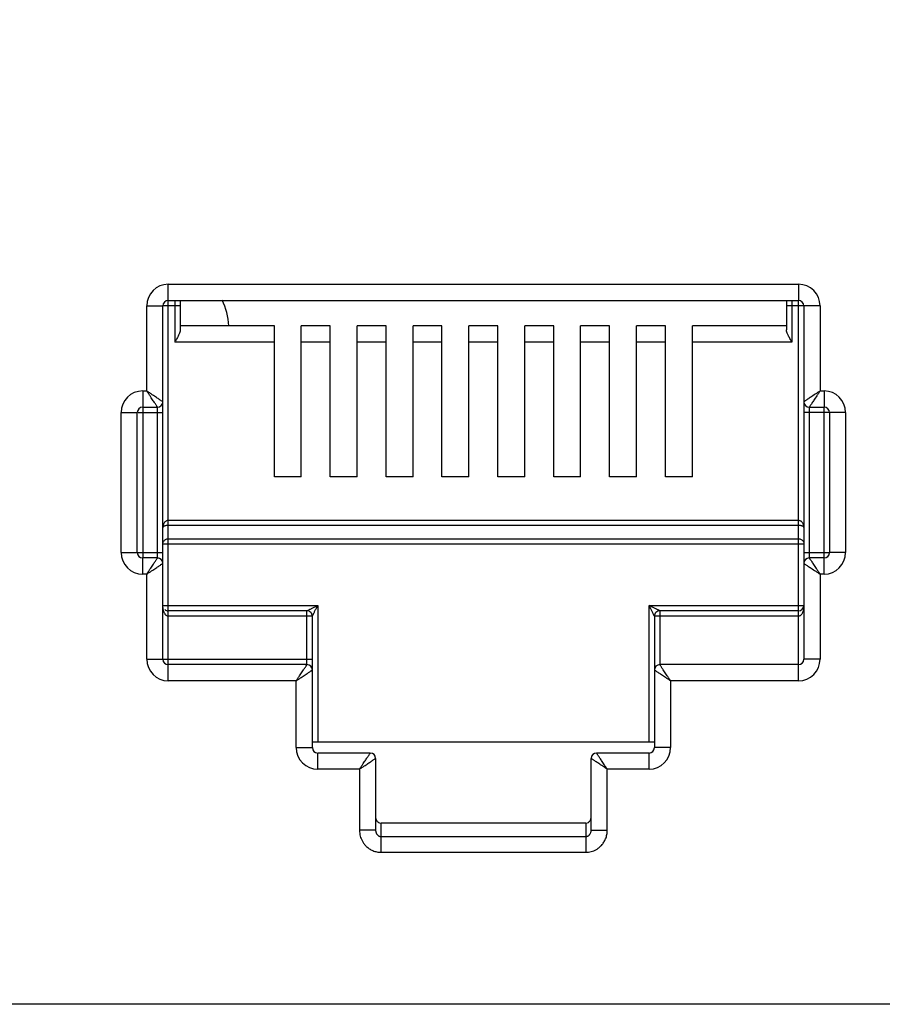
# Model space of a CAD drawing. Extents: x -1233.5 to -1173.2, y 411.4 to 458.
# Drawn here: x -1226.2 to -1226, y 450.8 to 451 of the extents above; entities that cross this region are included whole.
import ezdxf

# ---------------------------------------------------------------- set-up
doc = ezdxf.new("R2010")
doc.units = 0
doc.layers.get('0').update_dxf_attribs({"linetype": 'CONTINUOUS'})

# ---------------------------------------------------------------- blocks, each defined once
blk = doc.blocks.new('switch 48p')
at = {"linetype": 'Continuous'}
for p, q in [((-9.041867076830385, -0.1904823556701558), (-9.041867076830385, -0.07047922086280778)), ((-9.041867076830385, -0.07047922086280778), (-8.80966450225651, -0.07047922086280778)), ((-8.80966450225651, -0.07047922086280778), (-8.80966450225651, -0.07643313302924071)), ((-9.049805626381385, -0.1097750411715879), (-9.049805626381385, -0.07841777041676323)), ((-9.049805626381385, -0.07841777041676323), (-9.043851714218363, -0.07841777041676323)), ((-9.043851714218363, -0.1137443159502709), (-9.043851714218363, -0.07841777041676323)), ((-9.037451258636338, -0.07841777041676323), (-9.04357921643259, -0.07841777041676323)), ((-9.041867076830385, -0.07643313302924071), (-8.80966450225651, -0.07643313302924071)), ((-9.039435896024315, -0.07643313302924071), (-9.039435896024315, -0.09174319289058985)), ((-9.037451258636338, -0.07643313302924071), (-9.037451258636338, -0.08730540877604653)), ((-8.814080320456469, -0.07643313302924071), (-8.814080320456469, -0.08730540877604653)), ((-8.801725952699144, -0.07841777041676323), (-8.814080320456469, -0.07841777041676323)), ((-8.812095683056214, -0.07643313302924071), (-8.812095683056214, -0.09174319289058985)), ((-8.80966450225651, -0.216548532726847), (-8.80966450225651, -0.0767056308084193)), ((-8.807679864868987, -0.07841777041676323), (-8.807679864868987, -0.1731148459402903)), ((-8.801725952699144, -0.07841777041676323), (-8.801725952699144, -0.1097750411715879)), ((-9.002769720254037, -0.08578928072097369), (-9.037451258636338, -0.08578928072097369)), ((-9.002769720254037, -0.1413591276282204), (-9.002769720254037, -0.08578928072097369)), ((-8.992846533309148, -0.1413591276282204), (-8.992846533309148, -0.08578928072097369)), ((-8.982186195335544, -0.08578928072097369), (-8.992846533309148, -0.08578928072097369)), ((-8.982186195335544, -0.1413591276282204), (-8.982186195335544, -0.08578928072097369)), ((-8.972263008383834, -0.1413591276282204), (-8.972263008383834, -0.08578928072097369)), ((-8.961602670409775, -0.08578928072097369), (-8.972263008383834, -0.08578928072097369)), ((-8.961602670409775, -0.1413591276282204), (-8.961602670409775, -0.08578928072097369)), ((-8.951679483458975, -0.1413591276282204), (-8.951679483458975, -0.08578928072097369)), ((-8.941019145478549, -0.08578928072097369), (-8.951679483458975, -0.08578928072097369)), ((-8.941019145478549, -0.1413591276282204), (-8.941019145478549, -0.08578928072097369)), ((-8.93109595853366, -0.1413591276282204), (-8.93109595853366, -0.08578928072097369)), ((-8.920435620559601, -0.08578928072097369), (-8.93109595853366, -0.08578928072097369)), ((-8.920435620559601, -0.1413591276282204), (-8.920435620559601, -0.08578928072097369)), ((-8.910512433608346, -0.1413591276282204), (-8.910512433608346, -0.08578928072097369)), ((-8.899852095628376, -0.08578928072097369), (-8.910512433608346, -0.08578928072097369)), ((-8.899852095628376, -0.1413591276282204), (-8.899852095628376, -0.08578928072097369)), ((-8.889928908683032, -0.1413591276282204), (-8.889928908683032, -0.08578928072097369)), ((-8.879268570709428, -0.08578928072097369), (-8.889928908683032, -0.08578928072097369)), ((-8.879268570709428, -0.1413591276282204), (-8.879268570709428, -0.08578928072097369)), ((-8.869345383757718, -0.1413591276282204), (-8.869345383757718, -0.08578928072097369)), ((-8.858685045784114, -0.08578928072097369), (-8.869345383757718, -0.08578928072097369)), ((-8.858685045784114, -0.1413591276282204), (-8.858685045784114, -0.08578928072097369)), ((-8.848761858832859, -0.1413591276282204), (-8.848761858832859, -0.08578928072097369)), ((-8.814080320456469, -0.08578928072097369), (-8.848761858832859, -0.08578928072097369)), ((-9.002769720254037, -0.09174319289058985), (-9.039435896024315, -0.09174319289058985)), ((-8.982186195335544, -0.09174319289058985), (-8.992846533309148, -0.09174319289058985)), ((-8.961602670409775, -0.09174319289058985), (-8.972263008383834, -0.09174319289058985)), ((-8.941019145478549, -0.09174319289058985), (-8.951679483458975, -0.09174319289058985)), ((-8.920435620559601, -0.09174319289058985), (-8.93109595853366, -0.09174319289058985)), ((-8.899852095628376, -0.09174319289058985), (-8.910512433608346, -0.09174319289058985)), ((-8.879268570709428, -0.09174319289058985), (-8.889928908683032, -0.09174319289058985)), ((-8.858685045784114, -0.09174319289058985), (-8.869345383757718, -0.09174319289058985)), ((-8.812095683056214, -0.09174319289058985), (-8.848761858832859, -0.09174319289058985)), ((-9.051294104428507, -0.1097750411715879), (-9.051294104428507, -0.1710329092513803)), ((-9.051294104428507, -0.1097750411715879), (-9.049805626381385, -0.1097750411715879)), ((-8.801725952699144, -0.1097750411715879), (-8.800237474658388, -0.1097750411715879)), ((-8.800237474658388, -0.1097750411715879), (-8.800237474658388, -0.115728953341204)), ((-9.051294104428507, -0.115728953341204), (-9.045836351605885, -0.115728953341204)), ((-9.045836351605885, -0.1710093961974053), (-9.045836351605885, -0.1158133215431008)), ((-9.043851714218363, -0.208609983169481), (-9.043851714218363, -0.1139129076495919)), ((-8.80569522748101, -0.115728953341204), (-8.800237474658388, -0.115728953341204)), ((-8.80569522748101, -0.1160183573890663), (-8.80569522748101, -0.1712144320467814)), ((-8.800237474658388, -0.1772527124148837), (-8.800237474658388, -0.1159948443319081)), ((-9.05923265399224, -0.1693141628575177), (-9.05923265399224, -0.1177135907289539)), ((-9.05923265399224, -0.1177135907289539), (-9.053278741816484, -0.1177135907289539)), ((-9.053278741816484, -0.1693141628575177), (-9.053278741816484, -0.1177135907289539)), ((-9.053012850825326, -0.1177135907289539), (-9.043851714218363, -0.1177135907289539)), ((-8.792298925101022, -0.1177135907289539), (-8.807679864868987, -0.1177135907289539)), ((-8.798252837270866, -0.1177135907289539), (-8.798252837270866, -0.1693141628575177)), ((-8.792298925101022, -0.1177135907289539), (-8.792298925101022, -0.1693141628575177)), ((-8.992846533309148, -0.1413591276282204), (-9.002769720254037, -0.1413591276282204)), ((-8.972263008383834, -0.1413591276282204), (-8.982186195335544, -0.1413591276282204)), ((-8.951679483458975, -0.1413591276282204), (-8.961602670409775, -0.1413591276282204)), ((-8.93109595853366, -0.1413591276282204), (-8.941019145478549, -0.1413591276282204)), ((-8.910512433608346, -0.1413591276282204), (-8.920435620559601, -0.1413591276282204)), ((-8.889928908683032, -0.1413591276282204), (-8.899852095628376, -0.1413591276282204)), ((-8.869345383757718, -0.1413591276282204), (-8.879268570709428, -0.1413591276282204)), ((-8.848761858832859, -0.1413591276282204), (-8.858685045784114, -0.1413591276282204)), ((-8.80966450225651, -0.1574869224230042), (-9.041867076830385, -0.1574869224230042)), ((-8.80966450225651, -0.1593110920146046), (-9.041867076830385, -0.1593110920146046)), ((-9.043851714218363, -0.1660581591293067), (-8.807679864868987, -0.1660581591293067)), ((-9.041867076830385, -0.1642339895379337), (-8.80966450225651, -0.1642339895379337)), ((-9.05923265399224, -0.1693141628575177), (-9.043851714218363, -0.1693141628575177)), ((-8.807679864868987, -0.1693141628575177), (-8.798518728255203, -0.1693141628575177)), ((-8.792298925101022, -0.1693141628575177), (-8.798252837270866, -0.1693141628575177)), ((-9.051294104428507, -0.1772527124148837), (-9.051294104428507, -0.1712988002452676)), ((-9.045836351605885, -0.1712988002452676), (-9.051294104428507, -0.1712988002452676)), ((-8.807679864868987, -0.1732834376362007), (-8.807679864868987, -0.208609983169481)), ((-8.800237474658388, -0.1712988002452676), (-8.80569522748101, -0.1712988002452676)), ((-9.049805626381385, -0.1772527124148837), (-9.051294104428507, -0.1772527124148837)), ((-9.049805626381385, -0.208609983169481), (-9.049805626381385, -0.1772527124148837)), ((-8.801725952699144, -0.1772527124148837), (-8.801725952699144, -0.208609983169481)), ((-8.800237474658388, -0.1772527124148837), (-8.801725952699144, -0.1772527124148837)), ((-9.043851714218363, -0.18876360927311), (-8.9867933892765, -0.18876360927311)), ((-9.041867076830385, -0.2103221227746417), (-9.041867076772633, -0.1907482466640431)), ((-8.990762664052, -0.1907482466640431), (-9.041867076830385, -0.1907482466640431)), ((-8.990762664052, -0.2103052165093686), (-8.990762664052, -0.1907482466640431)), ((-8.9867933892765, -0.18876360927311), (-8.9867933892765, -0.2391733989659315)), ((-8.864738189816762, -0.2391733989659315), (-8.864738189816762, -0.18876360927311)), ((-8.864738189816762, -0.18876360927311), (-8.807933233761105, -0.18876360927311)), ((-8.860768915041263, -0.1907482466640431), (-8.860768915041263, -0.2105946205572309)), ((-8.80966450225651, -0.1907482466640431), (-8.860768915041263, -0.1907482466640431)), ((-8.988778026664022, -0.192732884051793), (-9.041867076830385, -0.192732884051793)), ((-8.988778026664022, -0.2411580363536814), (-8.988778026664022, -0.192732884051793)), ((-8.862753552428785, -0.192732884051793), (-8.862753552428785, -0.2411580363536814)), ((-8.80966450225651, -0.192732884051793), (-8.862753552428785, -0.192732884051793)), ((-9.049805626381385, -0.208609983169481), (-8.988778026664022, -0.208609983169481)), ((-8.801725952699144, -0.208609983169481), (-8.807679864868987, -0.208609983169481)), ((-9.041867076830385, -0.216548532726847), (-9.041867076830385, -0.2105946205572309)), ((-8.990762664052, -0.2105946205572309), (-9.041867076830385, -0.2105946205572309)), ((-8.80966450225651, -0.2105946205572309), (-8.860768915041263, -0.2105946205572309)), ((-8.994731938827044, -0.216548532726847), (-9.041867076830385, -0.216548532726847)), ((-8.994731938827044, -0.2411580363536814), (-8.994731938827044, -0.216548532726847)), ((-8.856799640259396, -0.216548532726847), (-8.856799640259396, -0.2411580363536814)), ((-8.80966450225651, -0.216548532726847), (-8.856799640259396, -0.216548532726847)), ((-8.862753552428785, -0.2391733989659315), (-8.988778026664022, -0.2391733989659315)), ((-8.994731938827044, -0.2411580363536814), (-8.988778026664022, -0.2411580363536814)), ((-8.856799640259396, -0.2411580363536814), (-8.862753552428785, -0.2411580363536814)), ((-8.9867933892765, -0.2490965859140033), (-8.9867933892765, -0.2431426737446145)), ((-8.967443174720756, -0.2431426737446145), (-8.9867933892765, -0.2431426737446145)), ((-8.965458537332779, -0.245127311135775), (-8.965458537332779, -0.2716023535083423)), ((-8.88607304174775, -0.2716023535083423), (-8.88607304174775, -0.245127311135775)), ((-8.864738189816762, -0.2431426737446145), (-8.884088404359773, -0.2431426737446145)), ((-8.864738189816762, -0.2490965859140033), (-8.864738189816762, -0.2431426737446145)), ((-8.971412449502623, -0.2490965859140033), (-8.9867933892765, -0.2490965859140033)), ((-8.971412449502623, -0.2490965859140033), (-8.971412449502623, -0.2716023535083423)), ((-8.880119129584727, -0.2716023535083423), (-8.880119129584727, -0.2490965859140033)), ((-8.864738189816762, -0.2490965859140033), (-8.880119129584727, -0.2490965859140033)), ((-8.965458537332779, -0.2716023535083423), (-8.971412449502623, -0.2716023535083423)), ((-8.963473899945257, -0.279718254987074), (-8.963473899945257, -0.2689429598071911)), ((-8.888057679122085, -0.2689429598071911), (-8.963473900061672, -0.2689429598071911)), ((-8.888057679148005, -0.2689429598071911), (-8.888057679148005, -0.279718254987074)), ((-8.88607304174775, -0.2716023535083423), (-8.880119129584727, -0.2716023535083423)), ((-8.963473899945257, -0.2738944500827074), (-8.888057679148005, -0.2738944500827074)), ((-8.963473899945257, -0.279718254987074), (-8.888057679148005, -0.279718254987074))]:
    blk.add_line(p, q, dxfattribs=at)
blk.add_lwpolyline([(-9.44345954748269, 0.3716004055545454), (-7.47598708164378, 0.3716004055545454), (-7.47598708164378, -0.3357075549668025), (-9.44345954748269, -0.3357075549668025)], close=True)
for centre, radius, start, end in [((-9.041867076830385, -0.07841777041676323), 0.007938525316209737, 90, 180), ((-8.80966450225651, -0.07841777041676323), 0.007938525316209737, 0, 90), ((-9.041867076830385, -0.07841777041676323), 0.001984637389472772, 90, 180), ((-9.044754724228369, -0.08717002130697438), 0.02520489484631236, 3.267713325593672, 25.54083999996185), ((-8.80966450225651, -0.07841777041676323), 0.001984637389472772, 0, 90), ((-9.051294104428507, -0.1177135907289539), 0.007938535099148686, 90, 180), ((-8.800237474658388, -0.1177135907289539), 0.007938525316209737, 0, 90), ((-9.051294104428507, -0.1177135907289539), 0.001984637389472772, 90.00000000607083, 180), ((-9.045836352502647, -0.1137443150532818), 0.001984636942269004, 270.0000258791017, 359.9999741207224), ((-8.80569522748101, -0.1137443159502709), 0.001984637389472772, 180, 270), ((-8.800237474658388, -0.1177135907289539), 0.001984637389472772, 0, 90), ((-9.051294104428507, -0.1693141628575177), 0.007938525316209737, 180, 270), ((-9.051294104428507, -0.1693141628575177), 0.001984637389472772, 180, 270), ((-8.800237474658388, -0.1693141628575177), 0.007938525316209737, 270, 0), ((-8.800237474658388, -0.1693141628575177), 0.001984637389472772, 270, 0), ((-9.045836351605885, -0.1732834376362007), 0.001984637389472772, 0, 90), ((-8.805695226577882, -0.1732834385331898), 0.001984636942269004, 90.00002587910173, 179.9999741207224), ((-9.041867076830385, -0.18876360927311), 0.001984637389472772, 229.1907800451381, 270), ((-8.990762612370418, -0.1927328323731672), 0.001984611549493811, 0, 90.0014919868518), ((-8.860769018908286, -0.1927327801786305), 0.001984585452835638, 89.99700129794438, 180.0029989463157), ((-8.80966450225651, -0.18876360927311), 0.001984637389472772, 270, 0), ((-9.041867076830385, -0.208609983169481), 0.007938525316209737, 180, 270), ((-9.041867076830385, -0.208609983169481), 0.001984637389472772, 180, 270), ((-8.80966450225651, -0.208609983169481), 0.007938525316209737, 270, 0), ((-8.80966450225651, -0.208609983169481), 0.001984637389472772, 270, 0), ((-8.990762664052, -0.2125792579449808), 0.001984637389472772, 0, 90), ((-8.860768915041263, -0.2125792579449808), 0.001984637389472772, 90, 180), ((-8.9867933892765, -0.2411580363536814), 0.007938535099148686, 180, 270), ((-8.9867933892765, -0.2411580363536814), 0.001984637389472772, 180, 270), ((-8.864738189816762, -0.2411580363536814), 0.007938535099148686, 270, 0), ((-8.864738189816762, -0.2411580363536814), 0.001984637389472772, 270.0000000060708, 0), ((-8.967443174720756, -0.245127311135775), 0.001984637389472772, 0, 90), ((-8.884088404359773, -0.245127311135775), 0.001984637389472772, 90, 180)]:
    blk.add_arc(centre, radius, start, end, dxfattribs=at)
for points, start_tangent, end_tangent in [([(-9.037616184721173, -0.0881685185556762), (-9.038052928334764, -0.08921976657893538), (-9.03868848761158, -0.09043225546838585), (-9.039435896024315, -0.09174319289058985)], (-0.3127483869805016, -0.9498360102886678), (-0.4999999999009681, -0.8660254038416147)), ([(-9.037451258636338, -0.08730540877604653), (-9.037616184721173, -0.0881685185556762)], (0, -1), (-0.3127483874394307, -0.9498360101375583)), ([(-8.812095683056214, -0.09174319289058985), (-8.81284586229458, -0.09042726436950943), (-8.813478754496373, -0.08921955116011304), (-8.813915172397174, -0.08816919760579367), (-8.814080320456469, -0.08730540877604653)], (-0.499999999978065, 0.8660254037971028), (0, 1)), ([(-9.04459181280663, -0.1132509161816415), (-9.045040331769997, -0.1129518908301179), (-9.045588492036131, -0.1125864389664457), (-9.046217615250043, -0.1121670271063522), (-9.046926754815104, -0.11169425875255), (-9.047743948478455, -0.111149493570565), (-9.048697375182655, -0.1105138675509352), (-9.049805626381385, -0.1097750411715879)], (-0.8320462200313155, 0.5547063076363922), (-0.8315181036549323, 0.555497653725113)), ([(-9.046329756252817, -0.1149888554855352), (-9.046628763635908, -0.1145403325824645), (-9.046994205471947, -0.1139921678573046), (-9.047413622462045, -0.1133630446788629), (-9.04788639483968, -0.1126539056072033), (-9.04843116857819, -0.1118367159031095), (-9.049066798869717, -0.1108832916506799), (-9.049805626381385, -0.1097750411715879)], (-0.5546861911802456, 0.8320596308642499), (-0.5554976536989561, 0.8315181036724064)), ([(-8.801725952699144, -0.1097750411715879), (-8.802650193496447, -0.1103911940326725), (-8.803531660222234, -0.1109788548178585), (-8.804350173281364, -0.1115245114556274), (-8.805090123438731, -0.112017816033358), (-8.8057403678622, -0.1124513070017201), (-8.806298288744983, -0.1128232525663861), (-8.806780382170018, -0.1131446443694131), (-8.807174437703907, -0.1134073530877231), (-8.807459678395844, -0.1135975305896864), (-8.807626693951988, -0.1137088731077256)], (-0.8317532505691287, -0.5551455036003518), (-0.8320739071134872, -0.5546647754282724)), ([(-8.801725952699144, -0.1097750411715879), (-8.802342105585922, -0.1106992819495645), (-8.802929766284251, -0.1115807487237817), (-8.803475424212138, -0.1123992610828282), (-8.803968730354882, -0.113139210627196), (-8.804402224985552, -0.1137894539763238), (-8.804774173292572, -0.114347374642648), (-8.805095570838603, -0.1148294678034745), (-8.805358279092616, -0.1152235245958764), (-8.805548442246163, -0.1155087668614669), (-8.805659780186033, -0.1156757789592575)], (-0.5551455036782452, -0.8317532505171396), (-0.5546789237021199, -0.8320644756271344)), ([(-9.045836351605885, -0.115728953341204), (-9.045950615255151, -0.1155575800364659), (-9.046104261589335, -0.1153271100449729), (-9.046329756252817, -0.1149888554855352)], (-0.5547840064887167, 0.8319944147314497), (-0.5546861903424154, 0.832059631422783)), ([(-9.043851714218363, -0.1137443159502709), (-9.04402308709723, -0.1136300412213131), (-9.044253557856791, -0.1134764099385848), (-9.04459181280663, -0.1132509161816415)], (-0.8319234000993944, 0.5548904904276726), (-0.8320462195488539, 0.554706308360073)), ([(-8.807626693951988, -0.1137088731077256), (-8.807679864868987, -0.1137443159502709)], (-0.8320739167662684, -0.5546647609477648), (-0.8320911739451284, -0.5546388719181322)), ([(-8.805659780186033, -0.1156757789592575), (-8.80569522748101, -0.115728953341204)], (-0.5546789254933965, -0.8320644744330159), (-0.5546717205002503, -0.8320692774506774)), ([(-9.041867076830385, -0.1574869224230042), (-9.042264671046269, -0.1575402217210922), (-9.042656446817546, -0.1577028804294969), (-9.043021767531172, -0.1579753616797461), (-9.043348508372219, -0.1583624429938482), (-9.043613262888357, -0.1588603354612133), (-9.043787938774585, -0.1594461197541932), (-9.043851714218363, -0.1601042469599179)], (-0.9999998832334074, 0.0004832526994268999), (-0.0004430390205974001, -0.9999999018582083)), ([(-9.041867076830385, -0.1593110920146046), (-9.042264716552381, -0.1593271554984312), (-9.042656477385208, -0.1593765564596197), (-9.043021712500831, -0.1594591486964418), (-9.043348440926366, -0.159576387927018), (-9.043613249208192, -0.1597272802739553), (-9.04378793752312, -0.1599047686559061), (-9.043851714218363, -0.1601042469599179)], (-0.9999999994442911, -3.333793637830001e-05), (-0.001481194231814199, -0.9999989030312222)), ([(-8.807679864868987, -0.1601042469599179), (-8.807721750582004, -0.1595693811425463), (-8.807832868192236, -0.1590965012881043), (-8.807996625311716, -0.1586856975798128), (-8.808205547289162, -0.1583298247012408), (-8.808456073347315, -0.1580280182927254), (-8.808742013021856, -0.1577868899987607), (-8.809051907965113, -0.1576147591854351), (-8.809367437695073, -0.1575163921886542), (-8.80966450225651, -0.1574869224230042)], (-0.0002678594026502001, 0.9999999641256695), (-0.9999999714621857, -0.0002389050604256)), ([(-8.807679864868987, -0.1601042469599179), (-8.807721751020836, -0.1599421443215761), (-8.807832872444578, -0.1597988536532284), (-8.807996639708563, -0.1596743543598222), (-8.80820556478966, -0.1595665344138979), (-8.80845607592164, -0.1594750812921575), (-8.808741994792399, -0.1594019867043244), (-8.809051919767171, -0.1593497932774426), (-8.809367450394802, -0.1593200068073202), (-8.80966450225651, -0.1593110920146046)], (-0.0008920384876682003, 0.9999996021335891), (-0.9999999998828577, 1.53063684833e-05)), ([(-9.043851714218363, -0.1660581591293067), (-9.043582730270373, -0.1651411679538342), (-9.042848912054978, -0.1644728577184651), (-9.041867076830385, -0.1642339895379337)], (0, 1), (1, 0)), ([(-8.80966450225651, -0.1642339895379337), (-8.808668590482284, -0.1644802932628409), (-8.807941022600971, -0.1651536515639691), (-8.807679864868987, -0.1660581591293067)], (1, 0), (0, -1)), ([(-9.049805626381385, -0.1772527124148837), (-9.049189473500974, -0.1763284716369071), (-9.0486018128031, -0.1754470048592793), (-9.048056154874757, -0.1746284925036434), (-9.047562848737925, -0.1738885429592756), (-9.047129354101344, -0.1732382996101478), (-9.046757405794779, -0.1726803789438236), (-9.046436008241926, -0.1721982857864077), (-9.046173299987913, -0.1718042289905952), (-9.045983136834366, -0.1715189867250047), (-9.045871798907228, -0.1713519746272141)], (0.5551455036782452, 0.8317532505171396), (0.5546789237021199, 0.8320644756271344)), ([(-9.049805626381385, -0.1772527124148837), (-9.048881385596815, -0.1766365595537991), (-9.047999918858295, -0.1760488987686131), (-9.047181405811898, -0.1755032421308442), (-9.04644145565453, -0.1750099375531136), (-9.045791211224696, -0.1745764465847515), (-9.045233290335545, -0.1742045010200854), (-9.044751196922789, -0.1738831092168311), (-9.044357141382534, -0.1736204004953379), (-9.044071900691506, -0.1734302229967852), (-9.043904885134907, -0.1733188804785186)], (0.8317532505691287, 0.5551455036003518), (0.8320739071134872, 0.5546647754282724)), ([(-9.045871798907228, -0.1713519746272141), (-9.045836351605885, -0.1712988002452676)], (0.5546789254933965, 0.8320644744330159), (0.5546717205002503, 0.8320692774506774)), ([(-9.043904885134907, -0.1733188804785186), (-9.043851714218363, -0.1732834376362007)], (0.8320739167662684, 0.5546647609477648), (0.8320911739451284, 0.5546388719181322)), ([(-8.807679864868987, -0.1732834376362007), (-8.807508491989665, -0.1733977123651584), (-8.80727802123647, -0.1735513436478868), (-8.80693976628072, -0.1737768374046027)], (0.8319234000993944, -0.5548904904276726), (0.8320462195488539, -0.554706308360073)), ([(-8.80693976628072, -0.1737768374046027), (-8.806491247316899, -0.1740758627529431), (-8.80594308705713, -0.1744413146200259), (-8.805313963830486, -0.1748607264801194), (-8.804604824278158, -0.1753334948339216), (-8.803787630614806, -0.1758782600159066), (-8.802834203897874, -0.1765138860355364), (-8.801725952699144, -0.1772527124148837)], (0.8320462200313155, -0.5547063076363922), (0.8315181036549323, -0.555497653725113)), ([(-8.80569522748101, -0.1712988002452676), (-8.80558096383811, -0.1714701735468225), (-8.805427317491194, -0.1717006435383155), (-8.805201822834078, -0.1720388980943426)], (0.5547840064887167, -0.8319944147314497), (0.5546861903424154, -0.832059631422783)), ([(-8.805201822834078, -0.1720388980943426), (-8.804902815456899, -0.172487421004007), (-8.804537373614494, -0.173035585729167), (-8.804117956624395, -0.1736647089076087), (-8.803645184253583, -0.1743738479792682), (-8.803100410508705, -0.1751910376833621), (-8.802464780210812, -0.1761444619357917), (-8.801725952699144, -0.1772527124148837)], (0.5546861911802456, -0.8320596308642499), (0.5554976536989561, -0.8315181036724064)), ([(-9.041867076830385, -0.192732884051793), (-9.042207296697143, -0.192674165359449), (-9.042492071620927, -0.1925309485063735), (-9.04273812284191, -0.1923301543588423), (-9.042960508828855, -0.1920761049836983), (-9.043164077258098, -0.1917679594548645), (-9.043349194385428, -0.1914033597838625), (-9.043512624417872, -0.1909825540928978), (-9.043649982705574, -0.1905071814187522), (-9.043756424359344, -0.1899787565459974), (-9.043826225728935, -0.1893976993035267)], (-0.9999999891679152, 0.0001471875315402), (-0.0806342330797339, 0.9967437586740351)), ([(-8.990762664052, -0.1907482466640431), (-8.990571848788932, -0.1906528361575965), (-8.990378303010857, -0.1905560542475087), (-8.990132863110375, -0.1904333321001559), (-8.98983456158976, -0.1902841920259561)], (-0.9801580591642312, -0.1982175044122176), (0.8936198915532312, 0.4488245641900536)), ([(-8.98983456158976, -0.1902841920259561), (-8.989480919851303, -0.1901073807293869), (-8.989070634489053, -0.1899022436850828), (-8.988601849325278, -0.1896678553944184), (-8.988069535459545, -0.1894016929375084), (-8.987468282053669, -0.1891010659089716)], (0.8936198914804018, 0.4488245643350585), (0.8943687631304087, 0.4473304321601458)), ([(-8.988778026664022, -0.192732884051793), (-8.988682633971166, -0.19254197652117), (-8.988585856488044, -0.192348463614735), (-8.988463121889254, -0.1921030665682792), (-8.988313957174341, -0.1918047995739016)], (0.4467214761394491, 0.8946730814972539), (0.4472583507482852, 0.894404811976056)), ([(-8.988313957174341, -0.1918047995739016), (-8.9881371347401, -0.1914511638301519), (-8.98793200138698, -0.1910408711084983), (-8.987697621372263, -0.190572078175137), (-8.9874314678882, -0.1900397582694495), (-8.987130844873718, -0.189438502618259)], (0.4472583506702144, 0.8944048120150963), (0.4473304901348503, 0.8943687341335868)), ([(-8.987468282053669, -0.1891010659089716), (-8.9867933892765, -0.18876360927311)], (0.8943687634646502, 0.4473304314918811), (0.8946505509257191, 0.4467665964777442)), ([(-8.987130844873718, -0.189438502618259), (-8.9867933892765, -0.18876360927311)], (0.4473304917763416, 0.8943687333125732), (0.4467665950970572, 0.8946505516152002)), ([(-8.864069763941188, -0.1890978305514182), (-8.864738189816762, -0.18876360927311)], (-0.8943713828252386, 0.4473251944427792), (-0.8946393064301017, 0.4467891128824273)), ([(-8.864403967676935, -0.1894320346714267), (-8.864738189816762, -0.18876360927311)], (-0.4473245402893128, 0.8943717100037071), (-0.4467891128622602, 0.8946393064401735)), ([(-8.86321116454792, -0.1918176560707252), (-8.863390242836886, -0.1914594829122507), (-8.863597520892654, -0.1910449198346669), (-8.8638342838467, -0.19057138837411), (-8.864102596926386, -0.190034775746426), (-8.864403967676935, -0.1894320346714267)], (-0.4488850763364794, 0.8935894964928768), (-0.4473245416559326, 0.8943717093201852)), ([(-8.86168411199651, -0.1902906091945624), (-8.862042287978056, -0.1901115258594928), (-8.86245686215807, -0.1899042552954597), (-8.86293040235887, -0.1896675019888789), (-8.863467020904409, -0.1893991977719907), (-8.864069763941188, -0.1890978305514182)], (-0.8944173101270548, 0.447233356699927), (-0.8943713828264003, 0.4473251944404569)), ([(-8.862753552428785, -0.192732884051793), (-8.862844645043879, -0.1925507105181623), (-8.862938428712823, -0.1923631526913141), (-8.863060541550567, -0.1921189244644665), (-8.86321116454792, -0.1918176560707252)], (0.1957692209345571, -0.9806499947150751), (-0.4488850759981692, 0.8935894966628234)), ([(-8.860768915041263, -0.1907482466640431), (-8.860951174182901, -0.1906571705915212), (-8.861138687606854, -0.1905633852607025), (-8.861382868556575, -0.1904412541098282), (-8.86168411199651, -0.1902906091945624)], (-0.8946703384460885, 0.4467269697530717), (-0.8944173098650853, 0.447233357223837)), ([(-8.807679864868987, -0.18876360927311), (-8.807704921403456, -0.1893923388699932), (-8.807774126837103, -0.1899723471108246), (-8.807879354097167, -0.1904979827443185), (-8.808014425897909, -0.1909690640163717), (-8.808177250657081, -0.1913917852332361), (-8.80836926537495, -0.1917709940159966), (-8.808588746269834, -0.1920991627398507), (-8.80883106411693, -0.1923659150056665), (-8.809090795856719, -0.19256344958103), (-8.809366602573846, -0.1926879352326978), (-8.8093715065188, -0.1926894060729865)], (-3.95965742375e-05, -0.9999999992160556), (-0.9585273492118636, -0.285000562829055)), ([(-8.8093715065188, -0.1926894060729865), (-8.80966450225651, -0.192732884051793)], (-0.9585273475676093, -0.2850005683590887), (-0.9999999037755237, -0.0004386900313720002)), ([(-8.994731938827044, -0.216548532726847), (-8.994115785947088, -0.2156242919456872), (-8.993528125248758, -0.2147428251712427), (-8.992982467320417, -0.2139243128158341), (-8.992489161178128, -0.2131843632712389), (-8.992055666547458, -0.2125341199252944), (-8.991683718240438, -0.2119761992526037), (-8.991362320681674, -0.211494106098371), (-8.991099612428116, -0.2111000493025585), (-8.990909449274113, -0.210814807036968), (-8.990798111346976, -0.2106477949391774)], (0.5551455036782452, 0.8317532505171396), (0.5546789237021199, 0.8320644756271344)), ([(-8.994731938827044, -0.216548532726847), (-8.993807698036562, -0.2159323798657624), (-8.992926231303954, -0.2153447190805764), (-8.992107718244824, -0.2147990624428076), (-8.991367768094278, -0.2143057578650769), (-8.99071752367081, -0.2138722668967148), (-8.99015960278166, -0.2135003213320488), (-8.989677509362991, -0.2131789295290218), (-8.989283453822281, -0.2129162208075286), (-8.988998213137165, -0.2127260433087486), (-8.988831197574655, -0.2126147007907093)], (0.8317532505691287, 0.5551455036003518), (0.8320739071134872, 0.5546647754282724)), ([(-8.990798111346976, -0.2106477949391774), (-8.990762664052, -0.2105946205572309)], (0.5546789254933965, 0.8320644744330159), (0.5546717205002503, 0.8320692774506774)), ([(-8.988831197574655, -0.2126147007907093), (-8.988778026664022, -0.2125792579449808)], (0.8320739167662684, 0.5546647609477648), (0.8320911739451284, 0.5546388719181322)), ([(-8.862700378047066, -0.2126147052431406), (-8.862753552428785, -0.2125792579449808)], (-0.8320644744330159, 0.5546789254933965), (-0.8320692774506774, 0.5546717205002503)), ([(-8.856799640259396, -0.216548532726847), (-8.857723881037145, -0.215932379843025), (-8.858605347808862, -0.2153447191451505), (-8.85942386017041, -0.2147990612168087), (-8.860163809708865, -0.214305755074065), (-8.860814053067315, -0.2138722604404393), (-8.861371973730456, -0.2135003121336467), (-8.861854066884916, -0.2131789145873881), (-8.862248123683457, -0.2129162063304193), (-8.862533365949275, -0.2127260431764171), (-8.862700378047066, -0.2126147052431406)], (-0.8317532505171396, 0.5551455036782452), (-0.8320644756271344, 0.5546789237021199)), ([(-8.860733472198717, -0.2106477914737752), (-8.860768915041263, -0.2105946205572309)], (-0.5546647609477648, 0.8320739167662684), (-0.5546388719181322, 0.8320911739451284)), ([(-8.856799640259396, -0.216548532726847), (-8.857415793120708, -0.2156242919327269), (-8.858003453902711, -0.2147428252035297), (-8.85854911054048, -0.2139243121478103), (-8.859042415121166, -0.2131843619936262), (-8.85947590609294, -0.2125341175667472), (-8.859847851657378, -0.2119761966810074), (-8.860169243460405, -0.2114941032589286), (-8.860431952178715, -0.21110004772504), (-8.860622129677267, -0.2108148070303741), (-8.860733472198717, -0.2106477914737752)], (-0.5551455036003518, 0.8317532505691287), (-0.5546647754282724, 0.8320739071134872)), ([(-8.971412449502623, -0.2490965859140033), (-8.970645007098938, -0.2479454144781812), (-8.970037735743063, -0.2470345287549662), (-8.969544911093635, -0.2462952625555772), (-8.969124319802177, -0.2456643918508234), (-8.968739770186403, -0.2450875649979025), (-8.96836897124058, -0.2445313733801413), (-8.968021814878284, -0.2440106467381611), (-8.967726436537305, -0.2435675727322177), (-8.967520148983567, -0.2432581358714287)], (0.5555352412502502, 0.8314929919903271), (0.5546960614316527, 0.8320530508520549)), ([(-8.971412449502623, -0.2490965859140033), (-8.970261277711415, -0.2483291440914854), (-8.96935039082382, -0.2477218747455936), (-8.968611123233586, -0.2472290531002272), (-8.967980252238249, -0.2468084633410399), (-8.96740342409521, -0.246423918710434), (-8.966847230893109, -0.2460531299825561), (-8.966326505919369, -0.2457059770047181), (-8.965883436846525, -0.245410569874366), (-8.965573986150503, -0.2452042674269705)], (0.8314929919775342, 0.5555352412693982), (0.8320707101072583, 0.5546695713500092)), ([(-8.967520148983567, -0.2432581358714287), (-8.967443174720756, -0.2431426737446145)], (0.554696064085488, 0.8320530490828505), (0.5546996461541708, 0.8320506610516198)), ([(-8.965573986150503, -0.2452042674269705), (-8.965458537332779, -0.245127311135775)], (0.8320707096352712, 0.5546695720580465), (0.832094485962033, 0.5546339030672216)), ([(-8.886028502013232, -0.2451570091907342), (-8.88607304174775, -0.245127311135775)], (-0.8320153563494447, 0.5547525996322203), (-0.8320005633689074, 0.5547747854344327)), ([(-8.880119129584727, -0.2490965859140033), (-8.880982910257444, -0.2485207379741041), (-8.881793246538109, -0.2479805026857775), (-8.8825560651444, -0.2474719711392481), (-8.883257659023911, -0.2470042343377372), (-8.883886786934909, -0.2465848151859973), (-8.884434968657388, -0.2462193581693555), (-8.884909811244597, -0.2459027952509132), (-8.885318818967335, -0.2456301248550972), (-8.88565033885061, -0.245409117302188), (-8.885888888742556, -0.2452500906724708), (-8.886028502013232, -0.2451570091907342)], (-0.8317685686153111, 0.5551225524725476), (-0.8320153464433115, 0.5547526144893921)), ([(-8.884058705959433, -0.2431872156598729), (-8.884088404359773, -0.2431426737446145)], (-0.5547375641329642, 0.8320253811872721), (-0.5547617568635851, 0.8320092506226289)), ([(-8.880119129584727, -0.2490965859140033), (-8.880694977356598, -0.2482328051280547), (-8.881235211799776, -0.2474224683214743), (-8.881743739645572, -0.2466596477340772), (-8.882211472378003, -0.2459580522386204), (-8.882630886432253, -0.245328923013858), (-8.882996342787465, -0.244780742249759), (-8.883312908060816, -0.2443059014278788), (-8.88358558680693, -0.2438968958986152), (-8.883806605349037, -0.2435653772643036), (-8.883965629636805, -0.2433268269433029), (-8.884058705959433, -0.2431872156598729)], (-0.5551225524196427, 0.8317685686506199), (-0.5547375752023743, 0.8320253738069471)), ([(-8.965458537332779, -0.2669139844399524), (-8.965187749024153, -0.2679370950188513), (-8.964457862416566, -0.2686760332892391), (-8.96347390019082, -0.2689429598071911)], (0, -1), (1, 0)), ([(-8.888057679089798, -0.2689429598071911), (-8.887073716779923, -0.2686760333504026), (-8.886343830088663, -0.2679370950704651), (-8.88607304174775, -0.2669139844399524)], (1, 0), (0, 1)), ([(-8.971412449502623, -0.2716023535083423), (-8.971337513603885, -0.2727148495641813), (-8.9711356173284, -0.2737269117014876), (-8.970815634739665, -0.2746896620576535), (-8.970361815909655, -0.275637307402576), (-8.96974243957402, -0.2765820846109364), (-8.968909651504873, -0.277517170033434), (-8.967826861576668, -0.2783893043379067), (-8.966510011390255, -0.2791011902788796), (-8.96503169263542, -0.2795604319323957), (-8.963473899945257, -0.279718254987074)], (-3.743464130200001e-06, -0.9999999999929933), (0.9999999974060013, 7.202775423750002e-05)), ([(-8.965458537332779, -0.2716023535083423), (-8.965439813678131, -0.271916461660112), (-8.965389357550066, -0.2722022609123087), (-8.965309376902496, -0.2724741602739869), (-8.96519594507754, -0.2727417848338973), (-8.965041137405933, -0.2730085897430854), (-8.964833035605352, -0.2732726129013372), (-8.964562354137342, -0.2735189647651168), (-8.964232950654605, -0.2737201568015735), (-8.963863256472905, -0.2738498916348817), (-8.963473899945257, -0.2738944500827074)], (-3.885818173999999e-06, -0.9999999999924503), (0.9999999977082135, 6.770209093509998e-05)), ([(-8.888057679148005, -0.2738944500827074), (-8.887790760486496, -0.2738736248213627), (-8.887545029641387, -0.2738166618994455), (-8.887309090561757, -0.2737251463390749), (-8.887075243715572, -0.2735939176350257), (-8.886840755097182, -0.2734130014298444), (-8.886609194782977, -0.2731692658826432), (-8.886395374229778, -0.2728545575773751), (-8.886222942711811, -0.2724762536565777), (-8.886111582618923, -0.2720518947903656), (-8.88607304174775, -0.2716023535083423)], (0.9999999999892832, -4.629662626600001e-06), (-3.01006833348e-05, 0.9999999995469744)), ([(-8.888057679148005, -0.279718254987074), (-8.88698985780593, -0.2796444861530745), (-8.886006775316673, -0.2794427270926008), (-8.885062956687761, -0.2791186117894995), (-8.884127572432135, -0.2786538846246458), (-8.883189745541586, -0.2780132994387259), (-8.882263812477504, -0.2771505071282263), (-8.881408636232663, -0.2760363559712005), (-8.88071887205706, -0.2746968934243341), (-8.880273353005578, -0.2731942778500525), (-8.880119129584727, -0.2716023535083423)], (0.999999999987748, -4.950149161099999e-06), (-3.937261497969999e-05, 0.9999999992248986))]:
    blk.add_spline(points, degree=3, dxfattribs=dict(at, start_tangent=start_tangent, end_tangent=end_tangent))

msp = doc.modelspace()

# ---------------------------------------------------------------- block references
at = {"xscale": 0.5986647107406498, "yscale": 0.5986647107406498, "zscale": 0.5986647107406498}
msp.add_blockref('switch 48p', (-1220.763701800297, 451.0083083810817), dxfattribs=at)

doc.saveas('drawing.dxf')
